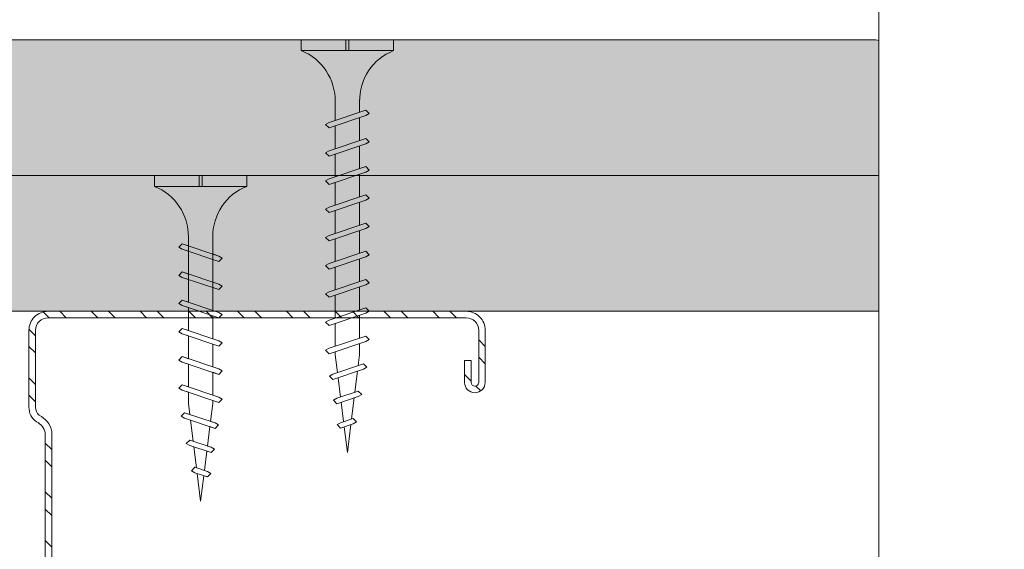
# Model space of a CAD drawing. Units: millimetres. Extents: x 393 to 6333, y -2384 to 766.
# Drawn here: x 1751 to 1841, y -156 to -107 of the extents above; entities that cross this region are included whole.
import ezdxf

# ---------------------------------------------------------------- set-up
doc = ezdxf.new("R2010")
doc.units = ezdxf.units.MM
doc.linetypes.add('DASHED2', pattern=[0.375, 0.25, -0.125])
for name, color, linetype, lineweight in [('DLS_AlçıLevha', 7, 'Continuous', 13), ('DLS_Hatch_BOARDEX', 30, 'Continuous', 0), ('DLS_Hatch_COREX', 82, 'Continuous', 0), ('DLS_Kesik', 151, 'DASHED2', 5), ('DLS_Profil_C', 4, 'Continuous', 0), ('DLS_Sembol_2', 8, 'Continuous', 0), ('DLS_Vida', 251, 'Continuous', 0)]:
    doc.layers.add(name, color=color, linetype=linetype, lineweight=lineweight)

# ---------------------------------------------------------------- blocks, each defined once
blk = doc.blocks.new('*U40')
at = {"layer": 'DLS_Hatch_COREX'}
h = blk.add_hatch(dxfattribs=at)
h.set_pattern_fill('AR-SAND', color=256, scale=0.015, style=0)
h.set_pattern_definition([(37.5, (-41.1775, 0), (-0.0240005, 0.73412), [0, -0.57912, 0, -0.6477, 0, -0.619125]), (7.5, (-41.1775, 0), (0.674285, 1.075238), [0, -0.31242, 0, -0.52197, 0, -0.200025]), (327.5, (-41.64614, 0), (1.1864886, 0.002156), [0, -0.1905, 0, -0.6858, 0, -0.89535]), (317.5, (-41.6461, 0), (1.145335, 0.334394), [0, -0.09525, 0, -0.44958, 0, -0.51435])])
h.paths.add_polyline_path([(39.4088, 1.25), (-25.5516, 1.25), (-26.2516, 1.1), (-26.2516, 0), (40.1088, 0), (40.1088, 1.1)])
at = {"layer": 'DLS_AlçıLevha'}
blk.add_lwpolyline([(39.4088, 1.25), (-25.5516, 1.25), (-26.2516, 1.1), (-26.2516, 0), (40.1088, 0), (40.1088, 1.1)], close=True, dxfattribs=at)
blk = doc.blocks.new('*U36')
at = {"layer": 'DLS_Hatch_BOARDEX'}
h = blk.add_hatch(dxfattribs=at)
h.set_pattern_fill('AR-SAND', color=256, scale=0.01, style=0)
h.set_pattern_definition([(37.5, (-30.91385, 4e-15), (-0.0160003, 0.4894132), [0, -0.38608, 0, -0.4318, 0, -0.41275]), (7.5, (-30.91385, 4e-15), (0.4495233, 0.716825), [0, -0.20828, 0, -0.34798, 0, -0.13335]), (327.5, (-31.22627, 4e-15), (0.7909924, 0.0014372), [0, -0.127, 0, -0.4572, 0, -0.5969]), (317.5, (-31.22627, 4e-15), (0.7635565, 0.2229293), [0, -0.0635, 0, -0.29972, 0, -0.3429])])
h.paths.add_polyline_path([(78.5436, 1.25), (-54.4227, 1.25), (-55.1227, 1.1), (-55.1227, 0), (79.2436, 0), (79.2436, 1.1)])
at = {"layer": 'DLS_AlçıLevha'}
blk.add_lwpolyline([(78.5436, 1.25), (-54.4227, 1.25), (-55.1227, 1.1), (-55.1227, 0), (79.2436, 0), (79.2436, 1.1)], close=True, dxfattribs=at)
blk = doc.blocks.new('DLS_Kesik')
blk.add_wipeout([(-6.1417, 0), (21.0165, 0), (21.0805, -3.9936), (-6.0777, -3.9936)])
blk.add_lwpolyline([(21.0165, 0), (7.2951, 0), (6.9799, 0.866), (6.3495, -0.866), (6.0343, 0), (-6.1417, 0)])
blk = doc.blocks.new('DLS_Vida_Borazan_38')
for p, q in [((0, -0.4105), (0, 0)), ((0, 0), (0.1, 0)), ((0.1, -0.85), (0.1, 0)), ((0.6481, -0.5935), (0.7614, -0.2565)), ((0.6978, -0.5935), (0.8111, -0.2565)), ((0.7796, -0.225), (0.7614, -0.2565)), ((0.7796, -0.225), (0.8111, -0.2565)), ((0.9081, -0.5935), (1.0214, -0.2565)), ((0.9578, -0.5935), (1.0711, -0.2565)), ((1.0396, -0.225), (1.0214, -0.2565)), ((1.0396, -0.225), (1.0711, -0.2565)), ((1.1681, -0.5935), (1.2814, -0.2565)), ((1.2178, -0.5935), (1.3311, -0.2565)), ((1.2996, -0.225), (1.2814, -0.2565)), ((1.2996, -0.225), (1.3311, -0.2565)), ((1.4281, -0.5935), (1.5414, -0.2565)), ((1.4778, -0.5935), (1.5911, -0.2565)), ((1.5596, -0.225), (1.5414, -0.2565)), ((1.5596, -0.225), (1.5911, -0.2565)), ((1.6881, -0.5935), (1.8014, -0.2565)), ((1.7378, -0.5935), (1.8511, -0.2565)), ((1.8196, -0.225), (1.8014, -0.2565)), ((1.8196, -0.225), (1.8511, -0.2565)), ((1.9481, -0.5935), (2.0614, -0.2565)), ((1.9978, -0.5935), (2.1111, -0.2565)), ((2.0796, -0.225), (2.0614, -0.2565)), ((2.0796, -0.225), (2.1111, -0.2565)), ((2.2081, -0.5935), (2.3214, -0.2565)), ((2.2578, -0.5935), (2.3711, -0.2565)), ((2.3396, -0.225), (2.3214, -0.2565)), ((2.3396, -0.225), (2.3711, -0.2565)), ((2.4681, -0.5935), (2.5814, -0.2565)), ((2.5178, -0.5935), (2.6311, -0.2565)), ((2.5996, -0.225), (2.5814, -0.2565)), ((2.5996, -0.225), (2.6311, -0.2565)), ((2.7281, -0.5935), (2.8414, -0.2565)), ((2.7778, -0.5935), (2.8911, -0.2565)), ((2.8596, -0.225), (2.8414, -0.2565)), ((2.8596, -0.225), (2.8911, -0.2565)), ((3.0971, -0.2601), (3.0789, -0.2915)), ((3.0971, -0.2601), (3.1286, -0.2916)), ((0.55, -0.3125), (0.7426, -0.3125)), ((0.5712, -0.3125), (0.7426, -0.3125)), ((0.7922, -0.3125), (1.0026, -0.3125)), ((1.0513, -0.3125), (1.262, -0.3125)), ((1.0522, -0.3125), (1.2626, -0.3125)), ((1.3122, -0.3125), (1.5226, -0.3125)), ((1.5713, -0.3125), (1.782, -0.3125)), ((1.5722, -0.3125), (1.7826, -0.3125)), ((1.8322, -0.3125), (2.0426, -0.3125)), ((2.0922, -0.3125), (2.3026, -0.3125)), ((2.3522, -0.3125), (2.5626, -0.3125)), ((2.6122, -0.3125), (2.8226, -0.3125)), ((2.8722, -0.3125), (2.9, -0.3125)), ((3.065, -0.3331), (2.9, -0.3125)), ((2.9845, -0.5723), (3.0789, -0.2915)), ((3.0342, -0.5723), (3.1286, -0.2916)), ((3.2909, -0.3614), (3.1126, -0.3391)), ((3.2357, -0.5253), (3.3019, -0.3286)), ((3.2854, -0.5253), (3.3516, -0.3286)), ((3.3201, -0.2971), (3.3019, -0.3286)), ((3.3201, -0.2971), (3.3516, -0.3286)), ((3.4869, -0.4783), (3.5261, -0.3617)), ((3.5443, -0.3302), (3.5261, -0.3617)), ((3.5366, -0.4783), (3.5758, -0.3617)), ((3.5443, -0.3302), (3.5758, -0.3617)), ((0, -0.4105), (0.1, -0.4105)), ((0.1, -0.4105), (0, -0.4105)), ((0, -0.4105), (0.1, -0.4105)), ((0.1, -0.4395), (0, -0.4395)), ((0, -0.4395), (0.1, -0.4395)), ((0, -0.85), (0, -0.4395)), ((3.5167, -0.3896), (3.3385, -0.3673)), ((3.5438, -0.457), (3.8, -0.425)), ((3.8, -0.425), (3.5644, -0.3956)), ((0.55, -0.5375), (0.6669, -0.5375)), ((0.57, -0.5375), (0.6669, -0.5375)), ((0.7166, -0.5375), (0.9269, -0.5375)), ((0.9759, -0.5375), (1.1859, -0.5375)), ((0.9766, -0.5375), (1.1869, -0.5375)), ((1.2366, -0.5375), (1.4469, -0.5375)), ((1.4959, -0.5375), (1.7059, -0.5375)), ((1.4966, -0.5375), (1.7069, -0.5375)), ((1.7566, -0.5375), (1.9669, -0.5375)), ((2.0166, -0.5375), (2.2269, -0.5375)), ((2.2766, -0.5375), (2.4869, -0.5375)), ((2.5366, -0.5375), (2.7469, -0.5375)), ((2.7966, -0.5375), (2.9, -0.5375)), ((2.9, -0.5375), (3.0005, -0.5249)), ((3.0523, -0.5185), (3.2462, -0.4942)), ((3.2672, -0.5568), (3.2357, -0.5253)), ((3.2672, -0.5568), (3.2854, -0.5253)), ((3.298, -0.4877), (3.4919, -0.4635)), ((3.5184, -0.5098), (3.4869, -0.4783)), ((3.5184, -0.5098), (3.5366, -0.4783)), ((0.6796, -0.625), (0.6481, -0.5935)), ((0.6796, -0.625), (0.6978, -0.5935)), ((0.9396, -0.625), (0.9081, -0.5935)), ((0.9396, -0.625), (0.9578, -0.5935)), ((1.1996, -0.625), (1.1681, -0.5935)), ((1.1996, -0.625), (1.2178, -0.5935)), ((1.4596, -0.625), (1.4281, -0.5935)), ((1.4596, -0.625), (1.4778, -0.5935)), ((1.7196, -0.625), (1.6881, -0.5935)), ((1.7196, -0.625), (1.7378, -0.5935)), ((1.9796, -0.625), (1.9481, -0.5935)), ((1.9796, -0.625), (1.9978, -0.5935)), ((2.2396, -0.625), (2.2081, -0.5935)), ((2.2396, -0.625), (2.2578, -0.5935)), ((2.4996, -0.625), (2.4681, -0.5935)), ((2.4996, -0.625), (2.5178, -0.5935)), ((2.7596, -0.625), (2.7281, -0.5935)), ((2.7596, -0.625), (2.7778, -0.5935)), ((3.016, -0.6038), (2.9845, -0.5723)), ((3.016, -0.6038), (3.0342, -0.5723)), ((0, -0.85), (0.1, -0.85))]:
    blk.add_line(p, q)
for centre, radius, start, end in [((0.5606, 0.183), 0.4957, 201.67215, 271.22784), ((0.56, -1.0322), 0.4948, 88.84008, 158.39555)]:
    blk.add_arc(centre, radius, start, end)
blk = doc.blocks.new('DLS_Vida_BoardeXBorazan_30')
for p, q in [((0, 0), (0.1, 0)), ((0, 0), (0.1, 0)), ((0, 0), (0, -0.4105)), ((0.1, 0), (0.1, -0.85)), ((0.6281, -0.2565), (0.6596, -0.225)), ((0.6596, -0.225), (0.6281, -0.2565)), ((0.6469, -0.3125), (0.6281, -0.2565)), ((0.6281, -0.2565), (0.7414, -0.5935)), ((0.6596, -0.225), (0.6778, -0.2565)), ((0.6596, -0.225), (0.6778, -0.2565)), ((0.6778, -0.2565), (0.6966, -0.3125)), ((0.6778, -0.2565), (0.7911, -0.5935)), ((0.8881, -0.2565), (0.9196, -0.225)), ((0.9196, -0.225), (0.8881, -0.2565)), ((0.9069, -0.3125), (0.8881, -0.2565)), ((0.8881, -0.2565), (1.0014, -0.5935)), ((0.9196, -0.225), (0.9378, -0.2565)), ((0.9196, -0.225), (0.9378, -0.2565)), ((0.9378, -0.2565), (0.9566, -0.3125)), ((0.9378, -0.2565), (1.0511, -0.5935)), ((1.1481, -0.2565), (1.1796, -0.225)), ((1.1796, -0.225), (1.1481, -0.2565)), ((1.1669, -0.3125), (1.1481, -0.2565)), ((1.1481, -0.2565), (1.2614, -0.5935)), ((1.1796, -0.225), (1.1978, -0.2565)), ((1.1796, -0.225), (1.1978, -0.2565)), ((1.1978, -0.2565), (1.2166, -0.3125)), ((1.1978, -0.2565), (1.3111, -0.5935)), ((1.4081, -0.2565), (1.4396, -0.225)), ((1.4396, -0.225), (1.4081, -0.2565)), ((1.4269, -0.3125), (1.4081, -0.2565)), ((1.4081, -0.2565), (1.5214, -0.5935)), ((1.4396, -0.225), (1.4578, -0.2565)), ((1.4396, -0.225), (1.4578, -0.2565)), ((1.4578, -0.2565), (1.4766, -0.3125)), ((1.4578, -0.2565), (1.5711, -0.5935)), ((1.6681, -0.2565), (1.6996, -0.225)), ((1.6996, -0.225), (1.6681, -0.2565)), ((1.6869, -0.3125), (1.6681, -0.2565)), ((1.6681, -0.2565), (1.7814, -0.5935)), ((1.6996, -0.225), (1.7178, -0.2565)), ((1.6996, -0.225), (1.7178, -0.2565)), ((1.7178, -0.2565), (1.7366, -0.3125)), ((1.7178, -0.2565), (1.8311, -0.5935)), ((1.9281, -0.2565), (1.9596, -0.225)), ((1.9596, -0.225), (1.9281, -0.2565)), ((1.9469, -0.3125), (1.9281, -0.2565)), ((1.9281, -0.2565), (2.0414, -0.5935)), ((1.9596, -0.225), (1.9778, -0.2565)), ((1.9596, -0.225), (1.9778, -0.2565)), ((1.9778, -0.2565), (1.9966, -0.3125)), ((1.9778, -0.2565), (2.0911, -0.5935)), ((2.1845, -0.2777), (2.216, -0.2462)), ((2.216, -0.2462), (2.1845, -0.2777)), ((2.216, -0.2462), (2.2342, -0.2777)), ((2.216, -0.2462), (2.2342, -0.2777)), ((0.5581, -0.3126), (1.1669, -0.3125)), ((0.5661, -0.3125), (1.1669, -0.3125)), ((1.2166, -0.3125), (1.4269, -0.3125)), ((1.2166, -0.3125), (1.4269, -0.3125)), ((1.4766, -0.3125), (1.6869, -0.3125)), ((1.4766, -0.3125), (1.6869, -0.3125)), ((1.7366, -0.3125), (1.9469, -0.3125)), ((1.7366, -0.3125), (1.9469, -0.3125)), ((1.9966, -0.3125), (2.1, -0.3125)), ((1.9966, -0.3125), (2.1, -0.3125)), ((2.1, -0.3125), (2.2005, -0.3251)), ((2.1, -0.3125), (2.2005, -0.3251)), ((2.2005, -0.3251), (2.1845, -0.2777)), ((2.1845, -0.2777), (2.2789, -0.5585)), ((2.2342, -0.2777), (2.2523, -0.3315)), ((2.2342, -0.2777), (2.3286, -0.5584)), ((2.2523, -0.3315), (2.4462, -0.3558)), ((2.2523, -0.3315), (2.4462, -0.3558)), ((2.4357, -0.3247), (2.4672, -0.2932)), ((2.4672, -0.2932), (2.4357, -0.3247)), ((2.4462, -0.3558), (2.4357, -0.3247)), ((2.4357, -0.3247), (2.5019, -0.5214)), ((2.4672, -0.2932), (2.4854, -0.3247)), ((2.4672, -0.2932), (2.4854, -0.3247)), ((2.4854, -0.3247), (2.498, -0.3623)), ((2.4854, -0.3247), (2.5516, -0.5214)), ((2.498, -0.3623), (2.6919, -0.3865)), ((2.498, -0.3623), (2.6919, -0.3865)), ((2.6869, -0.3717), (2.7184, -0.3402)), ((2.7184, -0.3402), (2.6869, -0.3717)), ((2.7184, -0.3402), (2.7366, -0.3717)), ((2.7184, -0.3402), (2.7366, -0.3717)), ((0, -0.4105), (0.1, -0.4105)), ((0.1, -0.4105), (0, -0.4105)), ((0, -0.4105), (0.1, -0.4105)), ((0, -0.4395), (0, -0.85)), ((0.1, -0.4395), (0, -0.4395)), ((0, -0.4395), (0.1, -0.4395)), ((2.6919, -0.3865), (2.6869, -0.3717)), ((2.6869, -0.3717), (2.7261, -0.4883)), ((2.7366, -0.3717), (2.7438, -0.393)), ((2.7366, -0.3717), (2.7758, -0.4883)), ((2.7438, -0.393), (3, -0.425)), ((2.7438, -0.393), (3, -0.425)), ((3, -0.425), (2.7644, -0.4544)), ((3, -0.425), (2.7644, -0.4544)), ((1.2426, -0.5375), (0.5661, -0.5375)), ((0.5661, -0.5375), (1.2426, -0.5375)), ((0.7414, -0.5935), (0.7226, -0.5375)), ((0.7722, -0.5375), (0.7911, -0.5935)), ((1.0014, -0.5935), (0.9826, -0.5375)), ((1.0322, -0.5375), (1.0511, -0.5935)), ((1.2614, -0.5935), (1.2426, -0.5375)), ((1.2922, -0.5375), (1.3111, -0.5935)), ((1.5026, -0.5375), (1.2922, -0.5375)), ((1.2922, -0.5375), (1.5026, -0.5375)), ((1.5214, -0.5935), (1.5026, -0.5375)), ((1.5522, -0.5375), (1.5711, -0.5935)), ((1.7626, -0.5375), (1.5522, -0.5375)), ((1.5522, -0.5375), (1.7626, -0.5375)), ((1.7814, -0.5935), (1.7626, -0.5375)), ((1.8122, -0.5375), (1.8311, -0.5935)), ((2.0226, -0.5375), (1.8122, -0.5375)), ((1.8122, -0.5375), (2.0226, -0.5375)), ((2.0414, -0.5935), (2.0226, -0.5375)), ((2.0722, -0.5375), (2.0911, -0.5935)), ((2.1, -0.5375), (2.0722, -0.5375)), ((2.0722, -0.5375), (2.1, -0.5375)), ((2.265, -0.5169), (2.1, -0.5375)), ((2.265, -0.5169), (2.1, -0.5375)), ((2.2789, -0.5585), (2.265, -0.5169)), ((2.4909, -0.4886), (2.3126, -0.5109)), ((2.4909, -0.4886), (2.3126, -0.5109)), ((2.3126, -0.5109), (2.3286, -0.5584)), ((2.5019, -0.5214), (2.4909, -0.4886)), ((2.5201, -0.5529), (2.5019, -0.5214)), ((2.5201, -0.5529), (2.5019, -0.5214)), ((2.5516, -0.5214), (2.5201, -0.5529)), ((2.5201, -0.5529), (2.5516, -0.5214)), ((2.7167, -0.4604), (2.5385, -0.4827)), ((2.7167, -0.4604), (2.5385, -0.4827)), ((2.5385, -0.4827), (2.5516, -0.5214)), ((2.7261, -0.4883), (2.7167, -0.4604)), ((2.7443, -0.5198), (2.7261, -0.4883)), ((2.7443, -0.5198), (2.7261, -0.4883)), ((2.7758, -0.4883), (2.7443, -0.5198)), ((2.7443, -0.5198), (2.7758, -0.4883)), ((2.7644, -0.4544), (2.7758, -0.4883)), ((0.7596, -0.625), (0.7414, -0.5935)), ((0.7596, -0.625), (0.7414, -0.5935)), ((0.7911, -0.5935), (0.7596, -0.625)), ((0.7596, -0.625), (0.7911, -0.5935)), ((1.0196, -0.625), (1.0014, -0.5935)), ((1.0196, -0.625), (1.0014, -0.5935)), ((1.0511, -0.5935), (1.0196, -0.625)), ((1.0196, -0.625), (1.0511, -0.5935)), ((1.2796, -0.625), (1.2614, -0.5935)), ((1.2796, -0.625), (1.2614, -0.5935)), ((1.3111, -0.5935), (1.2796, -0.625)), ((1.2796, -0.625), (1.3111, -0.5935)), ((1.5396, -0.625), (1.5214, -0.5935)), ((1.5396, -0.625), (1.5214, -0.5935)), ((1.5711, -0.5935), (1.5396, -0.625)), ((1.5396, -0.625), (1.5711, -0.5935)), ((1.7996, -0.625), (1.7814, -0.5935)), ((1.7996, -0.625), (1.7814, -0.5935)), ((1.8311, -0.5935), (1.7996, -0.625)), ((1.7996, -0.625), (1.8311, -0.5935)), ((2.0596, -0.625), (2.0414, -0.5935)), ((2.0596, -0.625), (2.0414, -0.5935)), ((2.0911, -0.5935), (2.0596, -0.625)), ((2.0596, -0.625), (2.0911, -0.5935)), ((2.2971, -0.5899), (2.2789, -0.5585)), ((2.2971, -0.5899), (2.2789, -0.5585)), ((2.3286, -0.5584), (2.2971, -0.5899)), ((2.2971, -0.5899), (2.3286, -0.5584)), ((0, -0.85), (0.1, -0.85))]:
    blk.add_line(p, q)
for centre, start, end in [((0.5581, 0.1794), 201.38356, 270.93856), ((0.5581, -1.0294), 89.06073, 158.61644)]:
    blk.add_arc(centre, 0.4919, start, end)
blk = doc.blocks.new('DLS_Profil_Boardex_DC50')
h = blk.add_hatch()
h.set_pattern_fill('STEEL', color=256, scale=0.1)
h.set_pattern_definition([(45, (-138.25525, 426.21733), (-0.2245064, 0.2245064), []), (45, (-138.25525, 426.37608), (-0.2245064, 0.2245064), [])])
edge = h.paths.add_edge_path()
edge.add_line((1.995, -3.89), (1.795, -3.89))
edge.add_arc((1.795, -3.985), 0.095, 90, 270)
edge.add_line((1.795, -4.08), (2.275, -4.08))
edge.add_arc((2.275, -3.905), 0.175, -90, 0)
edge.add_line((2.45, -3.905), (2.45, -0.055))
edge.add_arc((2.275, -0.055), 0.175, 0, 90)
edge.add_line((2.275, 0.12), (1.5671, 0.12))
edge.add_arc((1.5624, -0.035), 0.155, 88.25786, 146.81303)
edge.add_arc((1.2973, 0.118), 0.1516, -77.51497, -26.68624, ccw=False)
edge.add_line((1.33, -0.03), (-1.3264, -0.03))
edge.add_arc((-1.2655, 0.1545), 0.1943, 208.61089, 251.72941, ccw=False)
edge.add_arc((-1.5675, -0.0567), 0.1767, 41.96774, 89.88772)
edge.add_line((-1.5671, 0.12), (-2.275, 0.12))
edge.add_arc((-2.275, -0.055), 0.175, 90, 180)
edge.add_line((-2.45, -0.055), (-2.45, -5.005))
edge.add_arc((-2.275, -5.005), 0.175, 180, 270)
edge.add_line((-2.275, -5.18), (-1.795, -5.18))
edge.add_arc((-1.795, -5.085), 0.095, -90, 90)
edge.add_line((-1.795, -4.99), (-1.995, -4.99))
edge.add_line((-1.995, -4.99), (-1.995, -5.05))
edge.add_line((-1.995, -5.05), (-1.795, -5.05))
edge.add_arc((-1.795, -5.085), 0.035, -90, 90, ccw=False)
edge.add_line((-1.795, -5.12), (-2.275, -5.12))
edge.add_arc((-2.275, -5.005), 0.115, -180, -90, ccw=False)
edge.add_line((-2.39, -5.005), (-2.39, -0.055))
edge.add_arc((-2.275, -0.055), 0.115, 90, 180, ccw=False)
edge.add_line((-2.275, 0.06), (-1.5671, 0.06))
edge.add_arc((-1.5652, -0.0454), 0.1054, 32.90197, 91.0271, ccw=False)
edge.add_arc((-1.3225, 0.0771), 0.1674, 202.93428, 266.35564)
edge.add_line((-1.3332, -0.09), (1.3436, -0.09))
edge.add_arc((1.3033, 0.1146), 0.2086, -78.85365, -24.85303)
edge.add_arc((1.5679, -0.0425), 0.1025, 90.41808, 137.32448, ccw=False)
edge.add_line((1.5671, 0.06), (2.275, 0.06))
edge.add_arc((2.275, -0.055), 0.115, 0, 90, ccw=False)
edge.add_line((2.39, -0.055), (2.39, -3.905))
edge.add_arc((2.275, -3.905), 0.115, -90, 0, ccw=False)
edge.add_line((2.275, -4.02), (1.795, -4.02))
edge.add_arc((1.795, -3.985), 0.035, -270, -90, ccw=False)
edge.add_line((1.795, -3.95), (1.995, -3.95))
edge.add_line((1.995, -3.95), (1.995, -3.89))
blk.add_lwpolyline([(1.995, -3.89), (1.795, -3.89, 1), (1.795, -4.08), (2.275, -4.08, 0.414214), (2.45, -3.905), (2.45, -0.055, 0.414214), (2.275, 0.12), (1.5671, 0.12, 0.261204), (1.4327, 0.0499, -0.225491), (1.33, -0.03), (-1.3264, -0.03, -0.190392), (-1.4361, 0.0615, 0.212192), (-1.5671, 0.12), (-2.275, 0.12, 0.414214), (-2.45, -0.055), (-2.45, -5.005, 0.414214), (-2.275, -5.18), (-1.795, -5.18, 1), (-1.795, -4.99), (-1.995, -4.99), (-1.995, -5.05), (-1.795, -5.05, -1), (-1.795, -5.12), (-2.275, -5.12, -0.414214), (-2.39, -5.005), (-2.39, -0.055, -0.414214), (-2.275, 0.06), (-1.5671, 0.06, -0.2592), (-1.4767, 0.0119, 0.284015), (-1.3332, -0.09), (1.3436, -0.09, 0.240082), (1.4925, 0.027, -0.207574), (1.5671, 0.06), (2.275, 0.06, -0.414214), (2.39, -0.055), (2.39, -3.905, -0.414214), (2.275, -4.02), (1.795, -4.02, -1), (1.795, -3.95), (1.995, -3.95)], format="xyb", close=True)

msp = doc.modelspace()

# ---------------------------------------------------------------- block references
at = {"yscale": 10, "zscale": 10}
for name, p, xscale in [('*U40', (1435.395, -121.559), 10), ('*U36', (1288.368, -134.059), -10)]:
    msp.add_blockref(name, p, dxfattribs=dict(at, xscale=xscale))
at = {"layer": 'DLS_Profil_C', "xscale": 10.00000000000001, "yscale": 10.00000000000001, "zscale": 10.00000000000001, "rotation": 90}
msp.add_blockref('DLS_Profil_Boardex_DC50', (1752.729, -158.559), dxfattribs=at)
at = {"layer": 'DLS_Vida', "xscale": -10.00000000000001, "yscale": 10.00000000000001, "zscale": 10, "rotation": 90}
for name, p in [('DLS_Vida_Borazan_38', (1776.591, -109.059)), ('DLS_Vida_BoardeXBorazan_30', (1763.08, -121.559))]:
    msp.add_blockref(name, p, dxfattribs=at)

# ---------------------------------------------------------------- next in the draw order: block references
at = {"layer": 'DLS_Sembol_2', "ltscale": 4, "xscale": 10, "yscale": 10, "zscale": 10, "rotation": 90.00000000000001}
msp.add_blockref('DLS_Kesik', (1829.749, -272.296), dxfattribs=at)

# ---------------------------------------------------------------- next in the draw order: linework, layer by layer
at = {"layer": 'DLS_Kesik', "ltscale": 50}
msp.add_line((509.609, -134.059), (1821.525, -134.059), dxfattribs=at)

doc.saveas('drawing.dxf')
